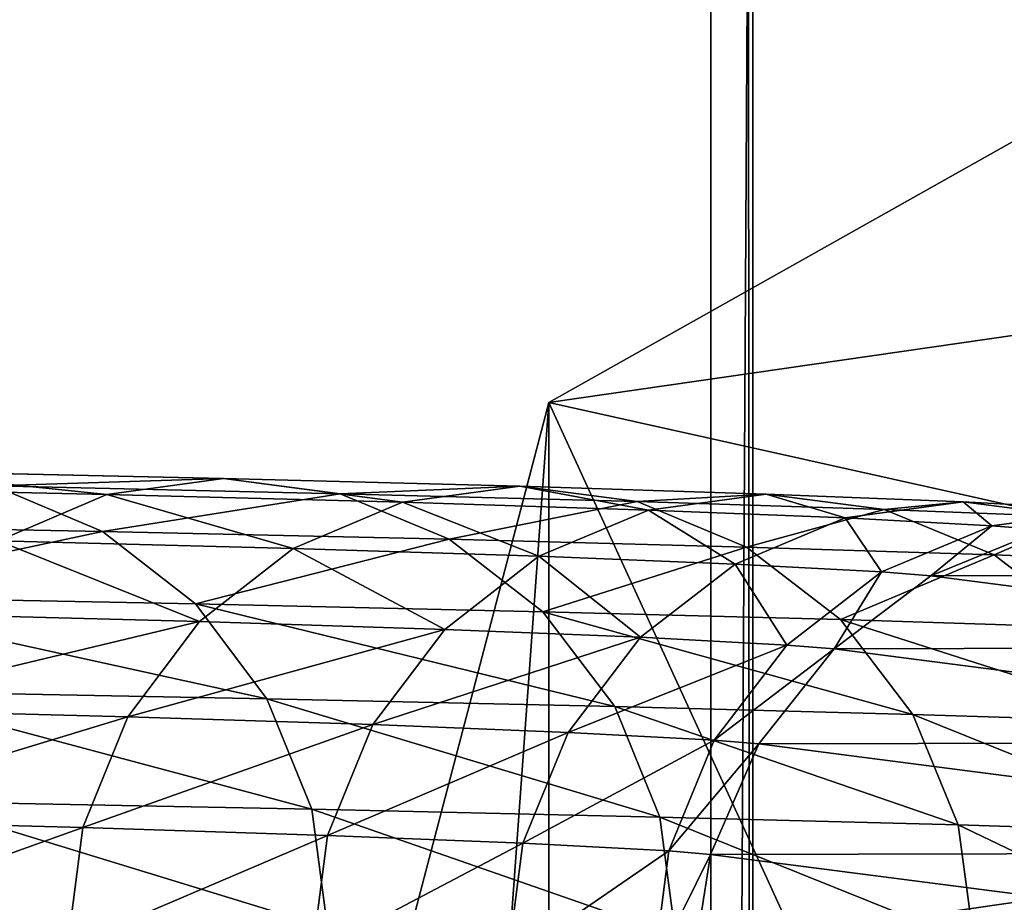
# Model space of a CAD drawing. Units: centimetres. Extents: x 102 to 819, y -560 to 368.
# Drawn here: x 375 to 377, y -274 to -272 of the extents above; entities that cross this region are included whole.
import ezdxf

# ---------------------------------------------------------------- set-up
doc = ezdxf.new("R2010")
doc.units = ezdxf.units.CM
doc.header["$LTSCALE"] = 2.54
doc.layers.get('0').update_dxf_attribs({"true_color": 0xffffff})

# ---------------------------------------------------------------- blocks, each defined once
blk = doc.blocks.new('R__nica#4')
at = {"color": 18, "true_color": 0x000000}
mesh = blk.add_polyface(dxfattribs=at)
corners = [(0.1412, 2.9981, 43.2887), (0.207, 3.4997, 40.3773), (0.2204, 2.8094, 43.2484), (0.1277, 3.6871, 40.4228)]
mesh.append_faces([[corners[k] for k in face] for face in [(0, 1, 2), (1, 0, 3)]], dxfattribs={"vtx0": -1, "color": 18})
mesh = blk.add_polyface(dxfattribs=at)
corners = [(0.2366, 2.9911, 46.2811), (0.1425, 3.4027, 43.3743), (0.156, 2.8016, 46.2469), (0.2231, 3.5911, 43.4138)]
mesh.append_faces([[corners[k] for k in face] for face in [(0, 1, 2), (1, 0, 3)]], dxfattribs={"vtx0": -1, "color": 18})
mesh = blk.add_polyface(dxfattribs=at)
corners = [(0.2204, 2.8094, 43.2484), (0.3335, 3.3386, 40.3379), (0.347, 2.6472, 43.2136), (0.207, 3.4997, 40.3773)]
mesh.append_faces([[corners[k] for k in face] for face in [(0, 1, 2), (1, 0, 3)]], dxfattribs={"vtx0": -1, "color": 18})
mesh = blk.add_polyface(dxfattribs=at)
corners = [(0.156, 2.8016, 46.2469), (0.1146, 3.2005, 43.3316), (0.1281, 2.5982, 46.2099), (0.1425, 3.4027, 43.3743)]
mesh.append_faces([[corners[k] for k in face] for face in [(0, 1, 2), (1, 0, 3)]], dxfattribs={"vtx0": -1, "color": 18})
mesh = blk.add_polyface(dxfattribs=at)
corners = [(0.737, 2.8438, 49.2182), (0.9306, 3.3827, 46.3494), (0.7235, 3.3563, 46.3455), (0.9441, 2.8703, 49.2213)]
mesh.append_faces([[corners[k] for k in face] for face in [(0, 1, 2), (1, 0, 3)]], dxfattribs={"vtx0": -1, "color": 18})
mesh = blk.add_polyface(dxfattribs=at)
corners = [(0.5438, 2.7653, 49.207), (0.7235, 3.3563, 46.3455), (0.5303, 3.2782, 46.3321), (0.737, 2.8438, 49.2182)]
mesh.append_faces([[corners[k] for k in face] for face in [(0, 1, 2), (1, 0, 3)]], dxfattribs={"vtx0": -1, "color": 18})
mesh = blk.add_polyface(dxfattribs=at)
corners = [(0.5123, 2.5226, 43.1865), (0.3335, 3.3386, 40.3379), (0.4988, 3.2148, 40.3074), (0.347, 2.6472, 43.2136)]
mesh.append_faces([[corners[k] for k in face] for face in [(0, 1, 2), (1, 0, 3)]], dxfattribs={"vtx0": -1, "color": 18})
mesh = blk.add_polyface(dxfattribs=at)
corners = [(0.3777, 2.6401, 49.1885), (0.5303, 3.2782, 46.3321), (0.3642, 3.1537, 46.3101), (0.5438, 2.7653, 49.207)]
mesh.append_faces([[corners[k] for k in face] for face in [(0, 1, 2), (1, 0, 3)]], dxfattribs={"vtx0": -1, "color": 18})
mesh = blk.add_polyface(dxfattribs=at)
corners = [(0.705, 2.444, 43.169), (0.4988, 3.2148, 40.3074), (0.6914, 3.1368, 40.2877), (0.5123, 2.5226, 43.1865)]
mesh.append_faces([[corners[k] for k in face] for face in [(0, 1, 2), (1, 0, 3)]], dxfattribs={"vtx0": -1, "color": 18})
mesh = blk.add_polyface(dxfattribs=at)
corners = [(0.1281, 2.5982, 46.2099), (0.1412, 2.9981, 43.2887), (0.1547, 2.3946, 46.1727), (0.1146, 3.2005, 43.3316)]
mesh.append_faces([[corners[k] for k in face] for face in [(0, 1, 2), (1, 0, 3)]], dxfattribs={"vtx0": -1, "color": 18})
mesh = blk.add_polyface(dxfattribs=at)
corners = [(0.3777, 2.6401, 49.1885), (0.2366, 2.9911, 46.2811), (0.2501, 2.4768, 49.164), (0.3642, 3.1537, 46.3101)]
mesh.append_faces([[corners[k] for k in face] for face in [(0, 1, 2), (1, 0, 3)]], dxfattribs={"vtx0": -1, "color": 18})
mesh = blk.add_polyface(dxfattribs=at)
corners = [(0.9119, 2.4169, 43.1624), (0.6914, 3.1368, 40.2877), (0.8984, 3.1099, 40.2803), (0.705, 2.444, 43.169)]
mesh.append_faces([[corners[k] for k in face] for face in [(0, 1, 2), (1, 0, 3)]], dxfattribs={"vtx0": -1, "color": 18})
mesh = blk.add_polyface(dxfattribs=at)
corners = [(0.1547, 2.3946, 46.1727), (0.2204, 2.8094, 43.2484), (0.234, 2.2048, 46.1377), (0.1412, 2.9981, 43.2887)]
mesh.append_faces([[corners[k] for k in face] for face in [(0, 1, 2), (1, 0, 3)]], dxfattribs={"vtx0": -1, "color": 18})
mesh = blk.add_polyface(dxfattribs=at)
corners = [(0.2501, 2.4768, 49.164), (0.156, 2.8016, 46.2469), (0.1696, 2.2863, 49.1351), (0.2366, 2.9911, 46.2811)]
mesh.append_faces([[corners[k] for k in face] for face in [(0, 1, 2), (1, 0, 3)]], dxfattribs={"vtx0": -1, "color": 18})
mesh = blk.add_polyface(dxfattribs=at)
corners = [(0.7505, 2.417, 52.104), (0.9441, 2.8703, 49.2213), (0.737, 2.8438, 49.2182), (0.9577, 2.4436, 52.1064)]
mesh.append_faces([[corners[k] for k in face] for face in [(0, 1, 2), (1, 0, 3)]], dxfattribs={"vtx0": -1, "color": 18})
mesh = blk.add_polyface(dxfattribs=at)
corners = [(0.5574, 2.3382, 52.095), (0.737, 2.8438, 49.2182), (0.5438, 2.7653, 49.207), (0.7505, 2.417, 52.104)]
mesh.append_faces([[corners[k] for k in face] for face in [(0, 1, 2), (1, 0, 3)]], dxfattribs={"vtx0": -1, "color": 18})
mesh = blk.add_polyface(dxfattribs=at)
corners = [(0.1696, 2.2863, 49.1351), (0.1281, 2.5982, 46.2099), (0.1417, 2.0819, 49.1039), (0.156, 2.8016, 46.2469)]
mesh.append_faces([[corners[k] for k in face] for face in [(0, 1, 2), (1, 0, 3)]], dxfattribs={"vtx0": -1, "color": 18})
mesh = blk.add_polyface(dxfattribs=at)
corners = [(0.234, 2.2048, 46.1377), (0.347, 2.6472, 43.2136), (0.3606, 2.0416, 46.1074), (0.2204, 2.8094, 43.2484)]
mesh.append_faces([[corners[k] for k in face] for face in [(0, 1, 2), (1, 0, 3)]], dxfattribs={"vtx0": -1, "color": 18})
mesh = blk.add_polyface(dxfattribs=at)
corners = [(0.3913, 2.2125, 52.08), (0.5438, 2.7653, 49.207), (0.3777, 2.6401, 49.1885), (0.5574, 2.3382, 52.095)]
mesh.append_faces([[corners[k] for k in face] for face in [(0, 1, 2), (1, 0, 3)]], dxfattribs={"vtx0": -1, "color": 18})
mesh = blk.add_polyface(dxfattribs=at)
corners = [(0.5259, 1.9163, 46.0838), (0.347, 2.6472, 43.2136), (0.5123, 2.5226, 43.1865), (0.3606, 2.0416, 46.1074)]
mesh.append_faces([[corners[k] for k in face] for face in [(0, 1, 2), (1, 0, 3)]], dxfattribs={"vtx0": -1, "color": 18})
mesh = blk.add_polyface(dxfattribs=at)
corners = [(0.3913, 2.2125, 52.08), (0.2501, 2.4768, 49.164), (0.2637, 2.0484, 52.0601), (0.3777, 2.6401, 49.1885)]
mesh.append_faces([[corners[k] for k in face] for face in [(0, 1, 2), (1, 0, 3)]], dxfattribs={"vtx0": -1, "color": 18})
mesh = blk.add_polyface(dxfattribs=at)
corners = [(0.1417, 2.0819, 49.1039), (0.1547, 2.3946, 46.1727), (0.1683, 1.8773, 49.0723), (0.1281, 2.5982, 46.2099)]
mesh.append_faces([[corners[k] for k in face] for face in [(0, 1, 2), (1, 0, 3)]], dxfattribs={"vtx0": -1, "color": 18})
mesh = blk.add_polyface(dxfattribs=at)
corners = [(0.7186, 1.8373, 46.0686), (0.5123, 2.5226, 43.1865), (0.705, 2.444, 43.169), (0.5259, 1.9163, 46.0838)]
mesh.append_faces([[corners[k] for k in face] for face in [(0, 1, 2), (1, 0, 3)]], dxfattribs={"vtx0": -1, "color": 18})
mesh = blk.add_polyface(dxfattribs=at)
corners = [(0.2637, 2.0484, 52.0601), (0.1696, 2.2863, 49.1351), (0.1832, 1.8572, 52.0366), (0.2501, 2.4768, 49.164)]
mesh.append_faces([[corners[k] for k in face] for face in [(0, 1, 2), (1, 0, 3)]], dxfattribs={"vtx0": -1, "color": 18})
mesh = blk.add_polyface(dxfattribs=at)
corners = [(0.9256, 1.81, 46.0627), (0.705, 2.444, 43.169), (0.9119, 2.4169, 43.1624), (0.7186, 1.8373, 46.0686)]
mesh.append_faces([[corners[k] for k in face] for face in [(0, 1, 2), (1, 0, 3)]], dxfattribs={"vtx0": -1, "color": 18})
mesh = blk.add_polyface(dxfattribs=at)
corners = [(0.7641, 2.0763, 55.0005), (0.9577, 2.4436, 52.1064), (0.7505, 2.417, 52.104), (0.9713, 2.103, 55.0022)]
mesh.append_faces([[corners[k] for k in face] for face in [(0, 1, 2), (1, 0, 3)]], dxfattribs={"vtx0": -1, "color": 18})
mesh = blk.add_polyface(dxfattribs=at)
corners = [(0.571, 1.9973, 54.9938), (0.7505, 2.417, 52.104), (0.5574, 2.3382, 52.095), (0.7641, 2.0763, 55.0005)]
mesh.append_faces([[corners[k] for k in face] for face in [(0, 1, 2), (1, 0, 3)]], dxfattribs={"vtx0": -1, "color": 18})
mesh = blk.add_polyface(dxfattribs=at)
corners = [(0.1683, 1.8773, 49.0723), (0.234, 2.2048, 46.1377), (0.2477, 1.6865, 49.0427), (0.1547, 2.3946, 46.1727)]
mesh.append_faces([[corners[k] for k in face] for face in [(0, 1, 2), (1, 0, 3)]], dxfattribs={"vtx0": -1, "color": 18})
mesh = blk.add_polyface(dxfattribs=at)
corners = [(0.4049, 1.8711, 54.9823), (0.5574, 2.3382, 52.095), (0.3913, 2.2125, 52.08), (0.571, 1.9973, 54.9938)]
mesh.append_faces([[corners[k] for k in face] for face in [(0, 1, 2), (1, 0, 3)]], dxfattribs={"vtx0": -1, "color": 18})
mesh = blk.add_polyface(dxfattribs=at)
corners = [(0.1832, 1.8572, 52.0366), (0.1417, 2.0819, 49.1039), (0.1553, 1.6519, 52.0111), (0.1696, 2.2863, 49.1351)]
mesh.append_faces([[corners[k] for k in face] for face in [(0, 1, 2), (1, 0, 3)]], dxfattribs={"vtx0": -1, "color": 18})
mesh = blk.add_polyface(dxfattribs=at)
corners = [(0.2477, 1.6865, 49.0427), (0.3606, 2.0416, 46.1074), (0.3743, 1.5225, 49.017), (0.234, 2.2048, 46.1377)]
mesh.append_faces([[corners[k] for k in face] for face in [(0, 1, 2), (1, 0, 3)]], dxfattribs={"vtx0": -1, "color": 18})
mesh = blk.add_polyface(dxfattribs=at)
corners = [(0.4049, 1.8711, 54.9823), (0.2637, 2.0484, 52.0601), (0.2773, 1.7065, 54.967), (0.3913, 2.2125, 52.08)]
mesh.append_faces([[corners[k] for k in face] for face in [(0, 1, 2), (1, 0, 3)]], dxfattribs={"vtx0": -1, "color": 18})
mesh = blk.add_polyface(dxfattribs=at)
corners = [(0.7777, 1.822, 57.9054), (0.9713, 2.103, 55.0022), (0.7641, 2.0763, 55.0005), (0.9849, 1.8487, 57.9064)]
mesh.append_faces([[corners[k] for k in face] for face in [(0, 1, 2), (1, 0, 3)]], dxfattribs={"vtx0": -1, "color": 18})
mesh = blk.add_polyface(dxfattribs=at)
corners = [(0.1553, 1.6519, 52.0111), (0.1683, 1.8773, 49.0723), (0.182, 1.4465, 51.9853), (0.1417, 2.0819, 49.1039)]
mesh.append_faces([[corners[k] for k in face] for face in [(0, 1, 2), (1, 0, 3)]], dxfattribs={"vtx0": -1, "color": 18})
mesh = blk.add_polyface(dxfattribs=at)
corners = [(0.5846, 1.7427, 57.9009), (0.7641, 2.0763, 55.0005), (0.571, 1.9973, 54.9938), (0.7777, 1.822, 57.9054)]
mesh.append_faces([[corners[k] for k in face] for face in [(0, 1, 2), (1, 0, 3)]], dxfattribs={"vtx0": -1, "color": 18})
mesh = blk.add_polyface(dxfattribs=at)
corners = [(0.2773, 1.7065, 54.967), (0.1832, 1.8572, 52.0366), (0.1969, 1.5147, 54.9488), (0.2637, 2.0484, 52.0601)]
mesh.append_faces([[corners[k] for k in face] for face in [(0, 1, 2), (1, 0, 3)]], dxfattribs={"vtx0": -1, "color": 18})
mesh = blk.add_polyface(dxfattribs=at)
corners = [(0.5396, 1.3966, 48.9969), (0.3606, 2.0416, 46.1074), (0.5259, 1.9163, 46.0838), (0.3743, 1.5225, 49.017)]
mesh.append_faces([[corners[k] for k in face] for face in [(0, 1, 2), (1, 0, 3)]], dxfattribs={"vtx0": -1, "color": 18})
mesh = blk.add_polyface(dxfattribs=at)
corners = [(0.4186, 1.6163, 57.893), (0.571, 1.9973, 54.9938), (0.4049, 1.8711, 54.9823), (0.5846, 1.7427, 57.9009)]
mesh.append_faces([[corners[k] for k in face] for face in [(0, 1, 2), (1, 0, 3)]], dxfattribs={"vtx0": -1, "color": 18})
mesh = blk.add_polyface(dxfattribs=at)
corners = [(0.7323, 1.3172, 48.9839), (0.5259, 1.9163, 46.0838), (0.7186, 1.8373, 46.0686), (0.5396, 1.3966, 48.9969)]
mesh.append_faces([[corners[k] for k in face] for face in [(0, 1, 2), (1, 0, 3)]], dxfattribs={"vtx0": -1, "color": 18})
mesh = blk.add_polyface(dxfattribs=at)
corners = [(0.182, 1.4465, 51.9853), (0.2477, 1.6865, 49.0427), (0.2614, 1.2549, 51.961), (0.1683, 1.8773, 49.0723)]
mesh.append_faces([[corners[k] for k in face] for face in [(0, 1, 2), (1, 0, 3)]], dxfattribs={"vtx0": -1, "color": 18})
mesh = blk.add_polyface(dxfattribs=at)
corners = [(0.4186, 1.6163, 57.893), (0.2773, 1.7065, 54.967), (0.291, 1.4513, 57.8823), (0.4049, 1.8711, 54.9823)]
mesh.append_faces([[corners[k] for k in face] for face in [(0, 1, 2), (1, 0, 3)]], dxfattribs={"vtx0": -1, "color": 18})
mesh = blk.add_polyface(dxfattribs=at)
corners = [(0.1969, 1.5147, 54.9488), (0.1553, 1.6519, 52.0111), (0.169, 1.3087, 54.9291), (0.1832, 1.8572, 52.0366)]
mesh.append_faces([[corners[k] for k in face] for face in [(0, 1, 2), (1, 0, 3)]], dxfattribs={"vtx0": -1, "color": 18})
mesh = blk.add_polyface(dxfattribs=at)
corners = [(0.9392, 1.2898, 48.9788), (0.7186, 1.8373, 46.0686), (0.9256, 1.81, 46.0627), (0.7323, 1.3172, 48.9839)]
mesh.append_faces([[corners[k] for k in face] for face in [(0, 1, 2), (1, 0, 3)]], dxfattribs={"vtx0": -1, "color": 18})
mesh = blk.add_polyface(dxfattribs=at)
corners = [(0.7837, 1.7493, 59.1679), (0.9849, 1.8487, 57.9064), (0.7777, 1.822, 57.9054), (0.8991, 1.7671, 59.1178), (0.9904, 1.7807, 59.0864)]
mesh.append_faces([[corners[k] for k in face] for face in [(0, 1, 2), (1, 3, 4)]], dxfattribs={"vtx0": -1, "color": 18})
mesh.append_faces([[corners[k] for k in face] for face in [(1, 0, 3)]], dxfattribs={"vtx0": -1, "vtx2": -1, "color": 18})
mesh = blk.add_polyface(dxfattribs=at)
corners = [(0.5909, 1.6649, 59.2516), (0.7777, 1.822, 57.9054), (0.5846, 1.7427, 57.9009), (0.7837, 1.7493, 59.1679)]
mesh.append_faces([[corners[k] for k in face] for face in [(0, 1, 2), (1, 0, 3)]], dxfattribs={"vtx0": -1, "color": 18})
mesh = blk.add_polyface(dxfattribs=at)
corners = [(0.2168, 0.7552, 59.414), (0.2178, 1.17, 59.4136), (0.1901, 0.962, 59.4256), (0.2961, 0.5638, 59.3796), (0.298, 1.3651, 59.3788), (0.4226, 0.4007, 59.3247), (0.4253, 1.5339, 59.3235), (0.5877, 0.277, 59.253), (0.5909, 1.6649, 59.2516), (0.7801, 0.2013, 59.1695), (0.7837, 1.7493, 59.1679), (0.9866, 0.1786, 59.0798), (0.8991, 1.7671, 59.1178), (1.0083, 1.709, 59.0704), (1.1933, 0.2105, 58.9901), (1.1262, 1.619, 59.0192), (1.2297, 1.5099, 58.9743), (1.2718, 0.2449, 58.956), (1.3163, 1.3846, 58.9367), (1.3327, 0.3397, 58.9296), (1.3838, 1.246, 58.9074), (1.3959, 0.4807, 58.9022), (1.4306, 1.0976, 58.8871), (1.438, 0.6308, 58.8839), (1.4556, 0.9431, 58.8762), (1.4581, 0.7862, 58.8752)]
mesh.append_faces([[corners[k] for k in face] for face in [(0, 1, 2), (24, 23, 25)]], dxfattribs={"vtx0": -1, "color": 18})
mesh.append_faces([[corners[k] for k in face] for face in [(1, 3, 4), (4, 5, 6), (6, 7, 8), (8, 9, 10), (10, 11, 12), (12, 11, 13), (13, 14, 15), (15, 14, 16), (16, 17, 18), (18, 19, 20), (20, 21, 22), (22, 23, 24)]], dxfattribs={"vtx0": -1, "vtx1": -1, "color": 18})
mesh.append_faces([[corners[k] for k in face] for face in [(1, 0, 3), (4, 3, 5), (6, 5, 7), (8, 7, 9), (10, 9, 11), (13, 11, 14), (16, 14, 17), (18, 17, 19), (20, 19, 21), (22, 21, 23)]], dxfattribs={"vtx0": -1, "vtx2": -1, "color": 18})
mesh = blk.add_polyface(dxfattribs=at)
corners = [(0.4253, 1.5339, 59.3235), (0.5846, 1.7427, 57.9009), (0.4186, 1.6163, 57.893), (0.5909, 1.6649, 59.2516)]
mesh.append_faces([[corners[k] for k in face] for face in [(0, 1, 2), (1, 0, 3)]], dxfattribs={"vtx0": -1, "color": 18})
mesh = blk.add_polyface(dxfattribs=at)
corners = [(0.291, 1.4513, 57.8823), (0.1969, 1.5147, 54.9488), (0.2106, 1.259, 57.8695), (0.2773, 1.7065, 54.967)]
mesh.append_faces([[corners[k] for k in face] for face in [(0, 1, 2), (1, 0, 3)]], dxfattribs={"vtx0": -1, "color": 18})
mesh = blk.add_polyface(dxfattribs=at)
corners = [(0.2614, 1.2549, 51.961), (0.3743, 1.5225, 49.017), (0.388, 1.0903, 51.9399), (0.2477, 1.6865, 49.0427)]
mesh.append_faces([[corners[k] for k in face] for face in [(0, 1, 2), (1, 0, 3)]], dxfattribs={"vtx0": -1, "color": 18})
mesh = blk.add_polyface(dxfattribs=at)
corners = [(0.169, 1.3087, 54.9291), (0.182, 1.4465, 51.9853), (0.1957, 1.1026, 54.9091), (0.1553, 1.6519, 52.0111)]
mesh.append_faces([[corners[k] for k in face] for face in [(0, 1, 2), (1, 0, 3)]], dxfattribs={"vtx0": -1, "color": 18})
mesh = blk.add_polyface(dxfattribs=at)
corners = [(0.4253, 1.5339, 59.3235), (0.291, 1.4513, 57.8823), (0.298, 1.3651, 59.3788), (0.4186, 1.6163, 57.893)]
mesh.append_faces([[corners[k] for k in face] for face in [(0, 1, 2), (1, 0, 3)]], dxfattribs={"vtx0": -1, "color": 18})
mesh = blk.add_polyface(dxfattribs=at)
corners = [(0.2106, 1.259, 57.8695), (0.169, 1.3087, 54.9291), (0.1828, 1.0525, 57.8555), (0.1969, 1.5147, 54.9488)]
mesh.append_faces([[corners[k] for k in face] for face in [(0, 1, 2), (1, 0, 3)]], dxfattribs={"vtx0": -1, "color": 18})
mesh = blk.add_polyface(dxfattribs=at)
corners = [(0.5533, 0.9638, 51.9234), (0.3743, 1.5225, 49.017), (0.5396, 1.3966, 48.9969), (0.388, 1.0903, 51.9399)]
mesh.append_faces([[corners[k] for k in face] for face in [(0, 1, 2), (1, 0, 3)]], dxfattribs={"vtx0": -1, "color": 18})
mesh = blk.add_polyface(dxfattribs=at)
corners = [(0.1957, 1.1026, 54.9091), (0.2614, 1.2549, 51.961), (0.2751, 0.9104, 54.8902), (0.182, 1.4465, 51.9853)]
mesh.append_faces([[corners[k] for k in face] for face in [(0, 1, 2), (1, 0, 3)]], dxfattribs={"vtx0": -1, "color": 18})
mesh = blk.add_polyface(dxfattribs=at)
corners = [(0.298, 1.3651, 59.3788), (0.2106, 1.259, 57.8695), (0.2178, 1.17, 59.4136), (0.291, 1.4513, 57.8823)]
mesh.append_faces([[corners[k] for k in face] for face in [(0, 1, 2), (1, 0, 3)]], dxfattribs={"vtx0": -1, "color": 18})
mesh = blk.add_polyface(dxfattribs=at)
corners = [(0.746, 0.8841, 51.9126), (0.5396, 1.3966, 48.9969), (0.7323, 1.3172, 48.9839), (0.5533, 0.9638, 51.9234)]
mesh.append_faces([[corners[k] for k in face] for face in [(0, 1, 2), (1, 0, 3)]], dxfattribs={"vtx0": -1, "color": 18})
mesh = blk.add_polyface(dxfattribs=at)
corners = [(0.1828, 1.0525, 57.8555), (0.1957, 1.1026, 54.9091), (0.2095, 0.8459, 57.8413), (0.169, 1.3087, 54.9291)]
mesh.append_faces([[corners[k] for k in face] for face in [(0, 1, 2), (1, 0, 3)]], dxfattribs={"vtx0": -1, "color": 18})
mesh = blk.add_polyface(dxfattribs=at)
corners = [(0.953, 0.8565, 51.9082), (0.7323, 1.3172, 48.9839), (0.9392, 1.2898, 48.9788), (0.746, 0.8841, 51.9126)]
mesh.append_faces([[corners[k] for k in face] for face in [(0, 1, 2), (1, 0, 3)]], dxfattribs={"vtx0": -1, "color": 18})
mesh = blk.add_polyface(dxfattribs=at)
corners = [(0.2178, 1.17, 59.4136), (0.1828, 1.0525, 57.8555), (0.1901, 0.962, 59.4256), (0.2106, 1.259, 57.8695)]
mesh.append_faces([[corners[k] for k in face] for face in [(0, 1, 2), (1, 0, 3)]], dxfattribs={"vtx0": -1, "color": 18})
mesh = blk.add_polyface(dxfattribs=at)
corners = [(0.2751, 0.9104, 54.8902), (0.388, 1.0903, 51.9399), (0.4018, 0.7452, 54.8737), (0.2614, 1.2549, 51.961)]
mesh.append_faces([[corners[k] for k in face] for face in [(0, 1, 2), (1, 0, 3)]], dxfattribs={"vtx0": -1, "color": 18})
blk = doc.blocks.new('Grupa#6')
at = {"color": 254, "true_color": 0xe2e2e2}
mesh = blk.add_polyface(dxfattribs=at)
corners = [(0.2698, 2.3656), (0.5982, 0.2698), (0, 1.2497), (1.2497, 2.9638), (1.7141, 0), (2.3656, 2.694), (2.694, 0.5982), (2.9638, 1.7141)]
mesh.append_faces([[corners[k] for k in face] for face in [(0, 1, 2), (6, 5, 7)]], dxfattribs={"vtx0": -1, "color": 254})
mesh.append_faces([[corners[k] for k in face] for face in [(1, 3, 4), (4, 5, 6)]], dxfattribs={"vtx0": -1, "vtx1": -1, "color": 254})
mesh.append_faces([[corners[k] for k in face] for face in [(1, 0, 3), (4, 3, 5)]], dxfattribs={"vtx0": -1, "vtx2": -1, "color": 254})
mesh = blk.add_polyface(dxfattribs=at)
corners = [(0, 1.2497, 5.5031), (0.5982, 0.2698), (0.5982, 0.2698, 5.5031), (0, 1.2497)]
mesh.append_faces([[corners[k] for k in face] for face in [(0, 1, 2), (1, 0, 3)]], dxfattribs={"vtx0": -1, "color": 254})
mesh = blk.add_polyface(dxfattribs=at)
corners = [(1.7141, 0, 5.5031), (0.5982, 0.2698), (1.7141, 0), (0.5982, 0.2698, 5.5031)]
mesh.append_faces([[corners[k] for k in face] for face in [(0, 1, 2), (1, 0, 3)]], dxfattribs={"vtx0": -1, "color": 254})
blk = doc.blocks.new('Grupa#434')
at = {"color": 18, "true_color": 0x000000, "extrusion": (-1.29739e-16, 0.389528, 0.921015), "zscale": 1.254633000000003, "rotation": 270}
blk.add_blockref('Grupa#6', (-7.2012, -40.5868, 218.8967), dxfattribs=at)
at = {"color": 18, "true_color": 0x000000, "extrusion": (0, 0, -1), "zscale": -1, "rotation": 89.99999999999999}
blk.add_blockref('R__nica#4', (-4.9002, 123.2029, -127.6837), dxfattribs=at)
blk = doc.blocks.new('Grupa#433')
at = {"color": 0}
mesh = blk.add_polyface(dxfattribs=at)
corners = [(1.84, 123.6003, 0.4736), (1.2103, 14.8551, 61.4647), (1.84, 14.6003, 60.4736), (1.2103, 123.8551, 1.4647)]
mesh.append_faces([[corners[k] for k in face] for face in [(0, 1, 2), (1, 0, 3)]], dxfattribs={"vtx0": -1, "color": 0})
mesh = blk.add_polyface(dxfattribs=at)
corners = [(1.767, 123.2991, -0.6984), (1.84, 14.6003, 60.4736), (1.767, 14.2991, 59.3016), (1.84, 123.6003, 0.4736)]
mesh.append_faces([[corners[k] for k in face] for face in [(0, 1, 2), (1, 0, 3)]], dxfattribs={"vtx0": -1, "color": 0})
mesh = blk.add_polyface(dxfattribs=at)
corners = [(1.019, 123.0664, -1.6036), (1.767, 14.2991, 59.3016), (1.019, 14.0664, 58.3964), (1.767, 123.2991, -0.6984)]
mesh.append_faces([[corners[k] for k in face] for face in [(0, 1, 2), (1, 0, 3)]], dxfattribs={"vtx0": -1, "color": 0})
blk = doc.blocks.new('WOODEN_mostek-linowy_60 lidka')
at = {"color": 253, "true_color": 0xa8a8a8}
blk.add_blockref('Grupa#433', (-0.1912, 4.8534, 190.304), dxfattribs=at)
at = {"color": 0}
blk.add_blockref('Grupa#434', (-5, -5), dxfattribs=at)
blk = doc.blocks.new('1712 2d')
for p, q in [((-820.192, -1131.502), (-820.192, -1347.852)), ((-820.192, -1347.852), (-823.017, -1349.441)), ((-820.192, -1347.852), (-820.192, -1374.746)), ((-823.017, -1349.441), (-823.402, -1350.906)), ((-834.71, -1350.631), (-828.688, -1350.767)), ((-828.688, -1350.767), (-823.524, -1350.902)), ((-823.402, -1350.906), (-825.715, -1359.718)), ((-823.524, -1350.902), (-823.402, -1350.906))]:
    blk.add_line(p, q)

msp = doc.modelspace()

# ---------------------------------------------------------------- block references
at = {"xscale": 0.1, "yscale": 0.1, "zscale": 0.1}
msp.add_blockref('1712 2d', (458.2159, -137.9697, 0.2517), dxfattribs=at)
at = {"color": 0, "rotation": 180}
msp.add_blockref('WOODEN_mostek-linowy_60 lidka', (377.8456, -154.7153, -29.7053), dxfattribs=at)

doc.saveas('drawing.dxf')
